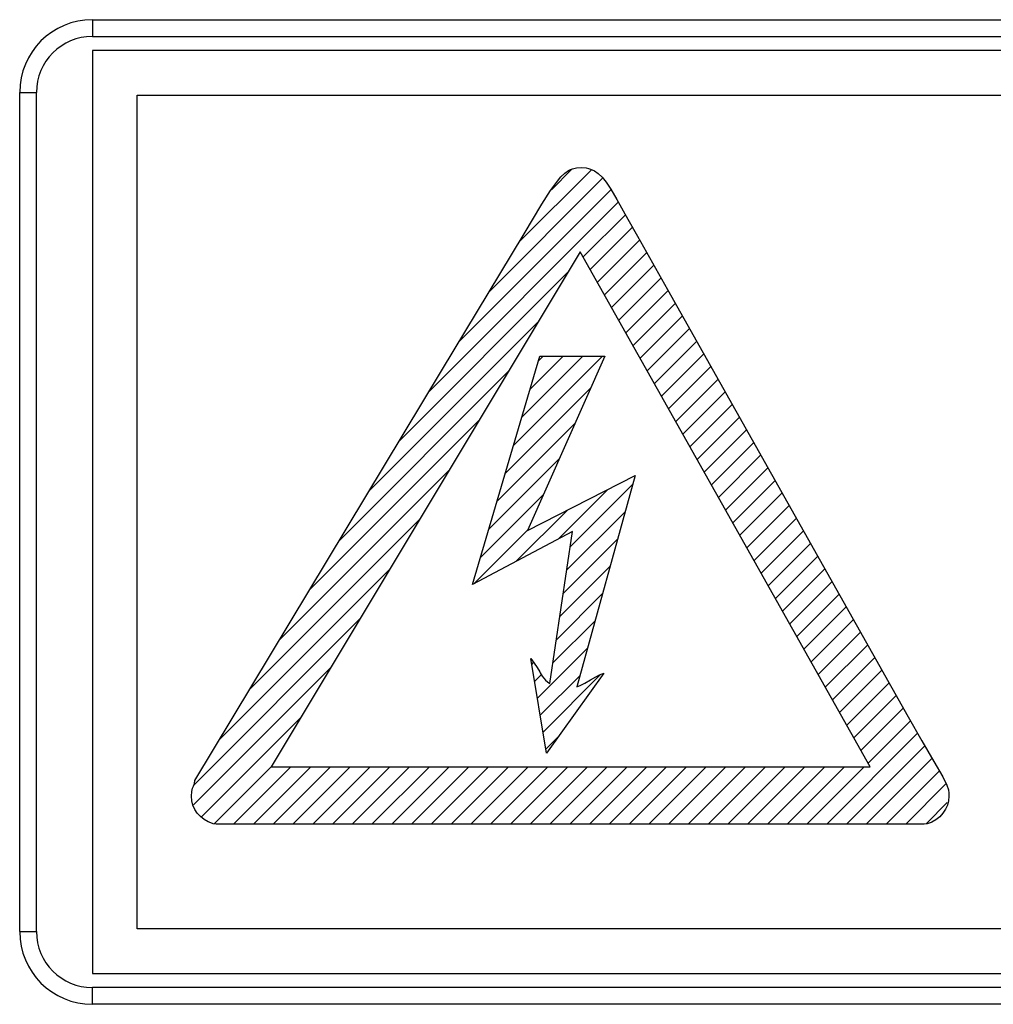
# Model space of a CAD drawing. Units: millimetres. Extents: x -71 to 610, y -195 to 458.
# Drawn here: x 165 to 183, y 62 to 80 of the extents above; entities that cross this region are included whole.
import ezdxf

# ---------------------------------------------------------------- set-up
doc = ezdxf.new("R2010")
doc.units = ezdxf.units.MM
doc.header["$LTSCALE"] = 23.1
doc.layers.get('0').update_dxf_attribs({"linetype": 'CONTINUOUS'})

msp = doc.modelspace()

# ---------------------------------------------------------------- linework, layer by layer
at = {"color": 7}
for p, q in [((166.435, 79.739), (235.435, 79.739)), ((166.435, 79.739), (166.435, 79.439)), ((166.435, 79.439), (235.435, 79.439)), ((235.935, 79.189), (166.435, 79.189)), ((166.435, 79.189), (166.435, 62.689)), ((165.135, 78.439), (165.435, 78.439)), ((165.135, 63.439), (165.135, 78.439)), ((165.435, 63.439), (165.435, 78.439)), ((167.234, 78.387), (183.007, 78.387)), ((167.234, 63.487), (167.234, 78.387)), ((175.022, 77.073), (175.095, 77.09)), ((175.095, 77.09), (175.181, 77.096)), ((175.181, 77.096), (175.265, 77.089)), ((175.265, 77.089), (175.305, 77.081)), ((174.072, 75.772), (175.359, 77.058)), ((174.647, 76.7), (175.011, 77.065)), ((174.733, 76.831), (174.815, 76.929)), ((174.815, 76.929), (174.886, 76.996)), ((174.886, 76.996), (174.953, 77.042)), ((174.953, 77.042), (174.987, 77.06)), ((174.987, 77.06), (175.022, 77.073)), ((175.305, 77.081), (175.342, 77.069)), ((175.342, 77.069), (175.413, 77.037)), ((175.413, 77.037), (175.481, 76.989)), ((175.481, 76.989), (175.55, 76.924)), ((175.55, 76.924), (175.623, 76.835)), ((173.535, 74.882), (175.554, 76.9)), ((174.628, 76.683), (174.733, 76.831)), ((175.623, 76.835), (175.707, 76.71)), ((172.999, 73.992), (175.706, 76.699)), ((174.475, 76.442), (174.628, 76.683)), ((175.707, 76.71), (175.817, 76.522)), ((172.462, 73.101), (175.837, 76.476)), ((174.156, 75.91), (174.475, 76.442)), ((175.817, 76.522), (176.011, 76.171)), ((175.212, 75.498), (175.967, 76.253)), ((176.011, 76.171), (176.186, 75.87)), ((172.681, 73.463), (174.156, 75.91)), ((175.339, 75.271), (176.096, 76.028)), ((176.186, 75.87), (176.722, 74.918)), ((175.467, 75.045), (176.224, 75.802)), ((175.161, 75.589), (169.633, 66.383)), ((180.346, 66.383), (175.161, 75.589)), ((175.594, 74.819), (176.351, 75.576)), ((175.721, 74.593), (176.478, 75.35)), ((171.925, 72.211), (174.946, 75.232)), ((175.849, 74.367), (176.606, 75.124)), ((175.976, 74.141), (176.733, 74.898)), ((176.722, 74.918), (181.027, 67.277)), ((176.104, 73.915), (176.861, 74.671)), ((171.389, 71.321), (174.415, 74.347)), ((176.231, 73.688), (176.988, 74.445)), ((176.358, 73.462), (177.115, 74.219)), ((176.486, 73.236), (177.243, 73.993)), ((176.613, 73.01), (177.37, 73.767)), ((173.231, 69.644), (174.437, 73.724)), ((173.965, 72.13), (175.56, 73.724)), ((174.114, 72.632), (175.206, 73.724)), ((175.602, 73.724), (174.216, 70.609)), ((174.262, 73.134), (174.853, 73.724)), ((174.41, 73.635), (174.499, 73.724)), ((174.437, 73.724), (175.602, 73.724)), ((168.266, 66.142), (172.681, 73.463)), ((170.852, 70.43), (173.884, 73.462)), ((176.741, 72.784), (177.498, 73.541)), ((176.868, 72.558), (177.625, 73.314)), ((173.817, 71.628), (175.353, 73.164)), ((176.995, 72.331), (177.752, 73.088)), ((177.123, 72.105), (177.88, 72.862)), ((170.315, 69.54), (173.352, 72.578)), ((173.669, 71.126), (175.069, 72.527)), ((177.25, 71.879), (178.007, 72.636)), ((177.378, 71.653), (178.135, 72.41)), ((177.505, 71.427), (178.262, 72.184)), ((173.52, 70.624), (174.786, 71.889)), ((177.632, 71.201), (178.389, 71.958)), ((169.778, 68.65), (172.821, 71.693)), ((177.76, 70.974), (178.517, 71.731)), ((174.216, 70.609), (176.145, 71.594)), ((176.145, 71.594), (175.1, 67.815)), ((177.887, 70.748), (178.644, 71.505)), ((174.765, 70.454), (175.653, 71.342)), ((174.979, 70.315), (176.102, 71.438)), ((173.372, 70.122), (174.502, 71.252)), ((178.015, 70.522), (178.772, 71.279)), ((174.015, 70.058), (174.931, 70.974)), ((174.917, 69.9), (175.967, 70.949)), ((178.142, 70.296), (178.899, 71.053)), ((169.242, 67.76), (172.29, 70.808)), ((178.269, 70.07), (179.026, 70.827)), ((175.02, 70.589), (173.231, 69.644)), ((173.266, 69.663), (174.218, 70.615)), ((174.618, 67.875), (175.02, 70.589)), ((178.397, 69.844), (179.154, 70.601)), ((174.856, 69.485), (175.832, 70.461)), ((178.524, 69.618), (179.281, 70.375)), ((178.652, 69.391), (179.409, 70.148)), ((168.705, 66.869), (171.759, 69.923)), ((174.794, 69.07), (175.697, 69.972)), ((178.779, 69.165), (179.536, 69.922)), ((178.906, 68.939), (179.664, 69.696)), ((174.733, 68.655), (175.561, 69.483)), ((179.034, 68.713), (179.791, 69.47)), ((179.161, 68.487), (179.918, 69.244)), ((168.241, 66.052), (171.227, 69.038)), ((174.672, 68.24), (175.426, 68.994)), ((179.289, 68.261), (180.046, 69.018)), ((179.416, 68.034), (180.173, 68.792)), ((174.394, 67.609), (175.291, 68.506)), ((179.543, 67.808), (180.301, 68.566)), ((174.276, 68.318), (174.338, 68.235)), ((174.557, 66.629), (174.276, 68.318)), ((179.671, 67.582), (180.428, 68.34)), ((168.246, 65.704), (170.696, 68.153)), ((174.293, 68.215), (174.325, 68.246)), ((174.338, 68.235), (174.39, 68.158)), ((174.39, 68.158), (174.437, 68.079)), ((179.798, 67.356), (180.556, 68.114)), ((174.343, 67.912), (174.466, 68.034)), ((174.437, 68.079), (174.445, 68.066)), ((174.445, 68.066), (174.48, 68.006)), ((174.445, 67.306), (175.156, 68.017)), ((174.48, 68.006), (174.508, 67.967)), ((174.495, 67.003), (175.525, 68.033)), ((174.508, 67.967), (174.538, 67.934)), ((175.582, 68.056), (174.557, 66.629)), ((175.241, 67.879), (175.341, 67.938)), ((175.341, 67.938), (175.438, 67.994)), ((175.438, 67.994), (175.504, 68.028)), ((175.504, 68.028), (175.55, 68.047)), ((175.55, 68.047), (175.582, 68.056)), ((174.538, 67.934), (174.573, 67.904)), ((174.573, 67.904), (174.618, 67.875)), ((175.1, 67.815), (175.129, 67.824)), ((175.129, 67.824), (175.173, 67.843)), ((175.173, 67.843), (175.241, 67.879)), ((179.926, 67.13), (180.683, 67.887)), ((180.053, 66.904), (180.811, 67.661)), ((180.18, 66.678), (180.938, 67.435)), ((168.388, 65.491), (170.165, 67.268)), ((181.027, 67.277), (181.271, 66.846)), ((180.308, 66.451), (181.066, 67.209)), ((174.546, 66.699), (174.766, 66.92)), ((179.568, 65.358), (181.193, 66.983)), ((179.922, 65.358), (181.322, 66.759)), ((181.271, 66.846), (181.486, 66.481)), ((180.275, 65.358), (181.454, 66.537)), ((168.619, 65.369), (169.633, 66.384)), ((168.962, 65.358), (169.987, 66.383)), ((169.315, 65.358), (170.34, 66.383)), ((169.633, 66.383), (180.346, 66.383)), ((169.669, 65.358), (170.694, 66.383)), ((170.022, 65.358), (171.047, 66.383)), ((170.376, 65.358), (171.401, 66.383)), ((170.729, 65.358), (171.754, 66.383)), ((171.083, 65.358), (172.108, 66.383)), ((171.436, 65.358), (172.462, 66.383)), ((171.79, 65.358), (172.815, 66.383)), ((172.144, 65.358), (173.169, 66.383)), ((172.497, 65.358), (173.522, 66.383)), ((172.851, 65.358), (173.876, 66.383)), ((173.204, 65.358), (174.229, 66.383)), ((173.558, 65.358), (174.583, 66.383)), ((173.911, 65.358), (174.936, 66.383)), ((174.265, 65.358), (175.29, 66.383)), ((174.618, 65.358), (175.644, 66.383)), ((174.972, 65.358), (175.997, 66.383)), ((175.326, 65.358), (176.351, 66.383)), ((175.679, 65.358), (176.704, 66.383)), ((176.033, 65.358), (177.058, 66.383)), ((176.386, 65.358), (177.411, 66.383)), ((176.74, 65.358), (177.765, 66.383)), ((177.093, 65.358), (178.118, 66.383)), ((177.447, 65.358), (178.472, 66.383)), ((177.8, 65.358), (178.825, 66.383)), ((178.154, 65.358), (179.179, 66.383)), ((178.507, 65.358), (179.533, 66.383)), ((178.861, 65.358), (179.886, 66.383)), ((179.215, 65.358), (180.24, 66.383)), ((181.486, 66.481), (181.643, 66.203)), ((180.629, 65.358), (181.578, 66.307)), ((181.643, 66.203), (181.714, 66.059)), ((168.212, 65.945), (168.228, 66.003)), ((168.228, 66.003), (168.244, 66.04)), ((168.244, 66.04), (168.26, 66.086)), ((168.26, 66.086), (168.266, 66.142)), ((180.982, 65.358), (181.701, 66.077)), ((181.714, 66.059), (181.744, 65.974)), ((168.206, 65.861), (168.212, 65.945)), ((168.213, 65.776), (168.206, 65.861)), ((181.744, 65.974), (181.753, 65.916)), ((181.753, 65.861), (181.746, 65.778)), ((181.753, 65.916), (181.753, 65.861)), ((168.233, 65.697), (168.213, 65.776)), ((168.265, 65.624), (168.233, 65.697)), ((181.35, 65.372), (181.723, 65.745)), ((181.726, 65.7), (181.693, 65.625)), ((181.746, 65.778), (181.726, 65.7)), ((168.31, 65.556), (168.265, 65.624)), ((168.367, 65.495), (168.31, 65.556)), ((168.434, 65.441), (168.367, 65.495)), ((181.589, 65.491), (181.52, 65.436)), ((181.647, 65.555), (181.589, 65.491)), ((181.693, 65.625), (181.647, 65.555)), ((168.509, 65.398), (168.434, 65.441)), ((168.585, 65.369), (168.509, 65.398)), ((168.597, 65.365), (168.585, 65.369)), ((168.648, 65.358), (168.597, 65.365)), ((181.311, 65.358), (168.648, 65.358)), ((181.367, 65.365), (181.311, 65.358)), ((181.436, 65.389), (181.367, 65.365)), ((181.446, 65.393), (181.436, 65.389)), ((181.52, 65.436), (181.446, 65.393)), ((165.135, 63.439), (165.435, 63.439)), ((235.051, 63.487), (167.234, 63.487)), ((166.435, 62.689), (235.935, 62.689)), ((235.435, 62.439), (166.435, 62.439)), ((166.435, 62.139), (166.435, 62.439)), ((235.435, 62.139), (166.435, 62.139))]:
    msp.add_line(p, q, dxfattribs=at)
for centre, radius, start, end in [((166.435, 78.439), 1.3, 90, 180), ((166.435, 78.439), 1, 90, 180), ((166.435, 63.439), 1.3, 180, 270), ((166.435, 63.439), 1, 180, 270)]:
    msp.add_arc(centre, radius, start, end, dxfattribs=at)

doc.saveas('drawing.dxf')
